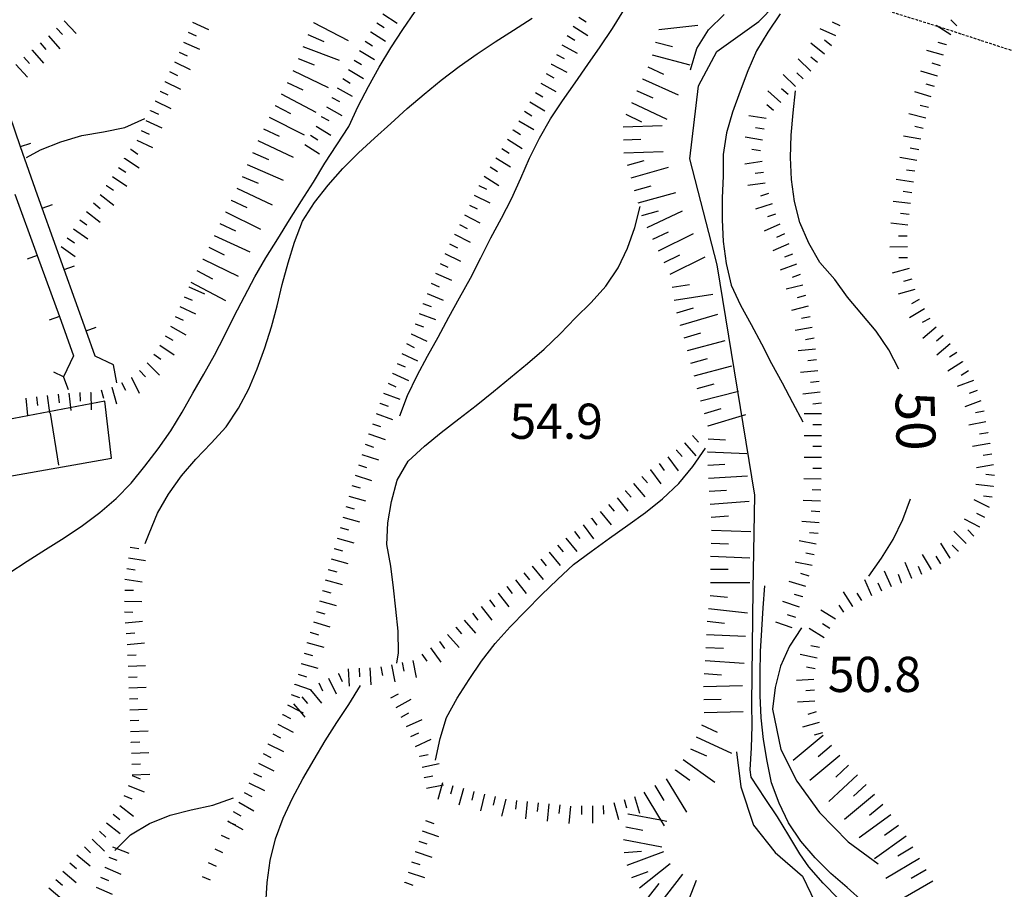
# Model space of a CAD drawing. Units: metres. Extents: x 482365 to 484350, y 4501550 to 4503098.
# Drawn here: x 482903 to 482994, y 4502728 to 4502808 of the extents above; entities that cross this region are included whole.
import ezdxf

# ---------------------------------------------------------------- set-up
doc = ezdxf.new("R2010")
doc.units = ezdxf.units.M
doc.header["$MEASUREMENT"] = 0
doc.linetypes.add('HIDDEN', pattern=[0.375, 0.25, -0.125])
for name, color, linetype in [('acqa corrente con letto non rappresentabile', 254, 'Continuous'), ('campestre', 254, 'Continuous'), ('curva direttrice a 10 mt', 254, 'Continuous'), ('curva intermedia a 2 mt', 254, 'Continuous'), ('muro divisorio', 254, 'Continuous'), ('muro divisorio v', 254, 'Continuous'), ('punto quotato a terra', 254, 'Continuous'), ('scarpata fino a 1 mt v', 254, 'Continuous'), ('scarpata fino a 2 mt', 254, 'Continuous'), ('scarpata fino a 2 mt v', 254, 'Continuous'), ('scarpata fino a 5 mt', 254, 'Continuous'), ('scarpata fino a 5 mt v', 254, 'Continuous'), ('TOPO02', 250, 'Continuous'), ('vasca - pozzo - serbatoio', 254, 'Continuous')]:
    doc.layers.add(name, color=color, linetype=linetype)
doc.styles.add('txt', font='txt')

msp = doc.modelspace()

# ---------------------------------------------------------------- linework, layer by layer
at = {"layer": 'acqa corrente con letto non rappresentabile', "linetype": 'Continuous', "flags": 128}
msp.add_lwpolyline([(482978.802, 4502727.242), (482977.388, 4502728.687), (482976.083, 4502730.203), (482975.247, 4502731.39), (482974.224, 4502733.094), (482973.2, 4502734.812), (482972.044, 4502736.476), (482970.771, 4502738.46), (482970.661, 4502739.132), (482970.794, 4502741.164), (482970.857, 4502743.194), (482970.833, 4502745.194), (482970.943, 4502755.749), (482971.106, 4502764.429), (482967.629, 4502785.639), (482965.129, 4502795.382), (482965.91, 4502802.108), (482967.598, 4502805.28), (482971.481, 4502808.03), (482974.371, 4502811.054)], dxfattribs=at)
at = {"layer": 'campestre', "linetype": 'HIDDEN', "flags": 128}
msp.add_lwpolyline([(482981.941, 4502809.466), (482988.611, 4502807.387), (483000.55, 4502803.473), (483013.192, 4502798.422), (483023.919, 4502793.647)], dxfattribs=at)
at = {"layer": 'curva direttrice a 10 mt', "color": 254, "linetype": 'Continuous'}
for points in [[(482914.982, 4502759.964), (482915.357, 4502760.878), (482916.13, 4502762.768), (482917.13, 4502764.518), (482918.318, 4502766.19), (482919.661, 4502767.729), (482921.068, 4502769.198), (482922.443, 4502770.715), (482923.568, 4502772.418), (482924.521, 4502774.207), (482925.302, 4502776.066), (482925.989, 4502777.988), (482926.629, 4502779.91), (482927.122, 4502781.847), (482927.606, 4502783.832), (482928.137, 4502785.801), (482928.738, 4502787.715), (482929.481, 4502789.636), (482930.559, 4502791.355), (482931.817, 4502792.965), (482933.192, 4502794.496), (482934.621, 4502795.941), (482936.098, 4502797.285), (482937.598, 4502798.636), (482939.09, 4502800.02), (482940.668, 4502801.356), (482942.246, 4502802.645), (482943.902, 4502803.887), (482945.535, 4502805.059), (482947.199, 4502806.177), (482948.902, 4502807.247), (482950.621, 4502808.333)], [(482984.348, 4502776.023), (482983.449, 4502777.812), (482982.262, 4502779.515), (482980.942, 4502781.094), (482979.621, 4502782.664), (482978.457, 4502784.289), (482977.098, 4502785.859), (482976.059, 4502787.632), (482975.246, 4502789.514), (482974.762, 4502791.452), (482974.488, 4502793.491), (482974.371, 4502795.499), (482974.449, 4502797.561), (482974.637, 4502799.632), (482974.84, 4502801.663)], [(482981.599, 4502756.969), (482982.762, 4502758.625), (482983.84, 4502760.336), (482984.738, 4502762.172), (482985.426, 4502764.086)]]:
    msp.add_lwpolyline(points, dxfattribs=at)
at = {"layer": 'curva intermedia a 2 mt', "color": 254, "linetype": 'Continuous'}
for points in [[(482938.419, 4502771.716), (482939.13, 4502773.606), (482940.028, 4502775.442), (482940.988, 4502777.216), (482941.949, 4502778.981), (482942.926, 4502780.809), (482943.918, 4502782.583), (482944.918, 4502784.395), (482945.879, 4502786.262), (482946.817, 4502788.106), (482947.777, 4502789.919), (482948.699, 4502791.716), (482949.559, 4502793.606), (482950.371, 4502795.442), (482951.277, 4502797.279), (482952.301, 4502799.06), (482953.41, 4502800.732), (482954.551, 4502802.388), (482955.731, 4502804.068), (482956.871, 4502805.717), (482957.988, 4502807.381), (482959.059, 4502809.092), (482960.106, 4502810.849)], [(482902.427, 4502757.228), (482904.114, 4502758.33), (482905.825, 4502759.416), (482907.536, 4502760.502), (482909.208, 4502761.62), (482910.81, 4502762.815), (482912.318, 4502764.104), (482913.7, 4502765.526), (482914.958, 4502767.089), (482916.193, 4502768.69), (482917.341, 4502770.331), (482918.38, 4502772.065), (482919.38, 4502773.807), (482920.38, 4502775.565), (482921.38, 4502777.307), (482922.278, 4502779.096), (482923.177, 4502780.893), (482924.129, 4502782.729), (482925.082, 4502784.527), (482926.106, 4502786.277), (482927.192, 4502788.027), (482928.285, 4502789.777), (482929.379, 4502791.511), (482930.473, 4502793.246), (482931.527, 4502794.98), (482932.629, 4502796.676), (482933.723, 4502798.379), (482934.598, 4502800.23), (482935.535, 4502802.051), (482936.527, 4502803.84), (482937.59, 4502805.605), (482938.699, 4502807.308), (482939.848, 4502808.95)], [(482965.168, 4502803.584), (482965.762, 4502805.537), (482966.832, 4502807.264), (482968.277, 4502808.671)], [(482973.448, 4502808.733), (482972.3, 4502807.054), (482971.262, 4502805.343), (482970.457, 4502803.483), (482969.746, 4502801.608), (482969.059, 4502799.694), (482968.496, 4502797.772), (482968.192, 4502795.788), (482968.176, 4502793.788), (482968.082, 4502791.788), (482968.082, 4502789.772), (482968.199, 4502787.772), (482968.473, 4502785.749), (482968.91, 4502783.772), (482969.77, 4502781.921), (482970.762, 4502780.147), (482971.731, 4502778.358), (482972.637, 4502776.554), (482973.606, 4502774.772), (482974.559, 4502772.96), (482975.527, 4502771.172)], [(482904.067, 4502795.509), (482905.356, 4502796.213), (482907.224, 4502796.955), (482909.152, 4502797.525), (482911.152, 4502797.869), (482913.106, 4502798.284), (482914.942, 4502799.096)], [(482938.161, 4502748.958), (482938.31, 4502749.895), (482938.263, 4502751.895), (482938.06, 4502753.911), (482937.833, 4502755.895), (482937.591, 4502757.887), (482937.239, 4502759.872), (482937.333, 4502761.872), (482937.669, 4502763.848), (482938.177, 4502765.809), (482939.2, 4502767.552), (482940.693, 4502768.919), (482942.239, 4502770.192), (482943.856, 4502771.442), (482945.457, 4502772.692), (482947.036, 4502773.958), (482948.599, 4502775.247), (482950.192, 4502776.553), (482951.707, 4502777.873), (482953.192, 4502779.279), (482954.598, 4502780.763), (482956.027, 4502782.162), (482957.379, 4502783.662), (482958.527, 4502785.342), (482959.379, 4502787.162), (482960.051, 4502789.053), (482960.535, 4502790.99)], [(482941.7, 4502740.02), (482942.153, 4502742.012), (482942.724, 4502743.95), (482943.708, 4502745.716), (482944.818, 4502747.442), (482945.958, 4502749.13), (482947.208, 4502750.771), (482948.583, 4502752.287), (482950.013, 4502753.763), (482951.458, 4502755.232), (482952.927, 4502756.67), (482954.419, 4502758.029), (482956.052, 4502759.248), (482957.724, 4502760.459), (482959.411, 4502761.646), (482961.036, 4502762.81), (482962.606, 4502764.069), (482964.098, 4502765.491), (482965.41, 4502767.061), (482966.559, 4502768.749)], [(482986.013, 4502720.665), (482985.232, 4502722.54), (482984.036, 4502724.165), (482982.607, 4502725.602), (482981.099, 4502726.945), (482979.607, 4502728.289), (482978.083, 4502729.586), (482976.661, 4502731.023), (482975.349, 4502732.562), (482974.208, 4502734.234), (482973.333, 4502736.055), (482972.638, 4502737.945), (482972.224, 4502739.921), (482971.911, 4502741.913), (482971.7, 4502743.93), (482971.607, 4502745.984), (482971.583, 4502747.999), (482971.638, 4502750.014), (482971.732, 4502752.022), (482971.857, 4502754.038), (482972.021, 4502756.085)], [(482975.403, 4502752.211), (482974.302, 4502750.523), (482973.474, 4502748.672), (482972.974, 4502746.703), (482972.732, 4502744.703), (482973.482, 4502741.008), (482974.974, 4502738.094), (482977.068, 4502735.187), (482979.685, 4502732.492), (482982.45, 4502730.476)], [(482925.084, 4502712.738), (482925.037, 4502714.73), (482924.85, 4502716.73), (482924.787, 4502718.73), (482924.889, 4502720.746), (482925.123, 4502722.785), (482925.592, 4502724.785), (482926.1, 4502726.761), (482926.225, 4502728.761), (482926.497, 4502730.777), (482926.982, 4502732.761), (482927.701, 4502734.676), (482928.537, 4502736.511), (482929.497, 4502738.308), (482930.528, 4502740.066), (482931.56, 4502741.785), (482932.63, 4502743.48), (482933.747, 4502745.145), (482934.818, 4502746.88)], [(482969.411, 4502740.796), (482969.802, 4502737.554), (482970.982, 4502734.031), (482972.989, 4502731.515), (482975.505, 4502729.336), (482977.013, 4502726.156), (482978.021, 4502721.461), (482977.513, 4502718.109), (482976.677, 4502715.125), (482975.318, 4502713.633), (482974.443, 4502712.742)], [(482912.201, 4502731.69), (482912.391, 4502731.881), (482913.639, 4502733.135), (482915.381, 4502734.175), (482917.279, 4502734.94), (482919.233, 4502735.448), (482921.201, 4502735.886), (482923.107, 4502736.551)]]:
    msp.add_lwpolyline(points, dxfattribs=at)
at = {"layer": 'muro divisorio'}
for p, q in [((482903.52, 4502796.509), (482901.535, 4502802.174)), ((482905.09, 4502792.033), (482903.52, 4502796.509)), ((482902.997, 4502792.142), (482905.044, 4502786.502)), ((482905.513, 4502790.845), (482905.09, 4502792.033)), ((482907.536, 4502785.197), (482905.513, 4502790.845)), ((482905.044, 4502786.502), (482907.091, 4502780.861)), ((482909.552, 4502779.549), (482907.536, 4502785.197)), ((482907.091, 4502780.861), (482908.403, 4502777.259)), ((482910.38, 4502777.228), (482909.552, 4502779.549)), ((482908.403, 4502777.259), (482907.474, 4502775.306)), ((482912.06, 4502776.417), (482910.38, 4502777.228)), ((482912.372, 4502774.776), (482912.06, 4502776.417)), ((482907.474, 4502775.306), (482907.458, 4502775.275)), ((482907.458, 4502775.275), (482907.888, 4502774.158))]:
    msp.add_line(p, q, dxfattribs=at)
at = {"layer": 'muro divisorio v'}
for p, q in [((482903.52, 4502796.517), (482904.457, 4502796.845)), ((482905.513, 4502790.845), (482906.45, 4502791.181)), ((482905.044, 4502786.502), (482904.114, 4502786.166)), ((482907.536, 4502785.197), (482908.474, 4502785.533)), ((482907.091, 4502780.861), (482906.161, 4502780.525)), ((482909.552, 4502779.549), (482910.489, 4502779.885)), ((482907.474, 4502775.306), (482906.575, 4502775.736))]:
    msp.add_line(p, q, dxfattribs=at)
at = {"layer": 'scarpata fino a 1 mt v', "color": 254, "linetype": 'Continuous'}
for p, q in [((482922.569, 4502734.394), (482922.881, 4502734.252)), ((482922.881, 4502734.252), (482923.294, 4502734.066)), ((482921.99, 4502733.121), (482922.708, 4502732.777)), ((482921.389, 4502731.855), (482922.108, 4502731.511)), ((482920.787, 4502730.59), (482921.506, 4502730.246)), ((482920.225, 4502729.301), (482920.959, 4502728.988))]:
    msp.add_line(p, q, dxfattribs=at)
at = {"layer": 'scarpata fino a 2 mt', "color": 254, "linetype": 'Continuous'}
for p, q in [((482906.09, 4502806.713), (482906.09, 4502806.72)), ((482935.754, 4502807.066), (482935.754, 4502807.074)), ((482953.84, 4502806.74), (482953.84, 4502806.748)), ((482989.144, 4502806.805), (482989.144, 4502806.797)), ((482988.745, 4502805.898), (482988.737, 4502805.898)), ((482904.567, 4502805.408), (482904.574, 4502805.408)), ((482952.371, 4502804.114), (482952.379, 4502804.123)), ((482976.879, 4502804.257), (482976.879, 4502804.249)), ((482987.918, 4502803.008), (482987.918, 4502803)), ((482916.801, 4502802.518), (482916.801, 4502802.526)), ((482916.356, 4502801.62), (482916.356, 4502801.628)), ((482974.16, 4502801.319), (482974.16, 4502801.311)), ((482915.91, 4502800.721), (482915.91, 4502800.729)), ((482932.168, 4502801.043), (482932.168, 4502801.051)), ((482915.473, 4502799.823), (482915.473, 4502799.831)), ((482931.199, 4502799.285), (482931.199, 4502799.293)), ((482930.715, 4502798.41), (482930.723, 4502798.41)), ((482948.863, 4502798.044), (482948.863, 4502798.052)), ((482986.589, 4502798.18), (482986.589, 4502798.172)), ((482986.371, 4502797.203), (482986.371, 4502797.195)), ((482913.645, 4502796.268), (482913.652, 4502796.268)), ((482913.09, 4502795.432), (482913.09, 4502795.44)), ((482946.731, 4502794.653), (482946.738, 4502794.653)), ((482910.849, 4502792.111), (482910.849, 4502792.119)), ((482911.402, 4502792.947), (482911.411, 4502792.947)), ((482945.699, 4502792.934), (482945.699, 4502792.942)), ((482943.465, 4502788.45), (482943.465, 4502788.458)), ((482974.231, 4502787.561), (482974.231, 4502787.554)), ((482974.582, 4502786.624), (482974.582, 4502786.616)), ((482919.005, 4502783.604), (482919.005, 4502783.612)), ((482986.207, 4502782.437), (482986.215, 4502782.437)), ((482940.551, 4502782.075), (482940.551, 4502782.083)), ((482976.012, 4502781.828), (482976.02, 4502781.828)), ((482940.199, 4502781.137), (482940.199, 4502781.145)), ((482939.84, 4502780.2), (482939.84, 4502780.208)), ((482939.474, 4502779.27), (482939.474, 4502779.278)), ((482988.434, 4502779.125), (482988.434, 4502779.117)), ((482989.684, 4502777.563), (482989.692, 4502777.563)), ((482990.223, 4502776.72), (482990.223, 4502776.712)), ((482990.762, 4502775.876), (482990.762, 4502775.868)), ((482913.708, 4502775.245), (482913.716, 4502775.245)), ((482937.763, 4502775.645), (482937.763, 4502775.653)), ((482991.223, 4502774.993), (482991.231, 4502774.985)), ((482911.911, 4502774.37), (482911.911, 4502774.378)), ((482908.966, 4502773.861), (482908.974, 4502773.861)), ((482909.966, 4502773.885), (482909.974, 4502773.885)), ((482977.121, 4502773.898), (482977.121, 4502773.89)), ((482936.591, 4502772.88), (482936.591, 4502772.887)), ((482977.246, 4502770.898), (482977.246, 4502770.89)), ((482935.568, 4502770.052), (482935.568, 4502770.058)), ((482992.559, 4502770.181), (482992.559, 4502770.173)), ((482963.871, 4502768.577), (482963.879, 4502768.577)), ((482964.621, 4502769.241), (482964.621, 4502769.249)), ((482992.731, 4502769.196), (482992.731, 4502769.188)), ((482961.481, 4502766.757), (482961.488, 4502766.763)), ((482977.231, 4502766.89), (482977.231, 4502766.883)), ((482960.692, 4502766.138), (482960.7, 4502766.146)), ((482959.935, 4502765.49), (482959.942, 4502765.49)), ((482993.051, 4502765.235), (482993.051, 4502765.227)), ((482959.177, 4502764.834), (482959.185, 4502764.834)), ((482956.083, 4502762.287), (482956.083, 4502762.295)), ((482991.817, 4502761.485), (482991.817, 4502761.477)), ((482953.7, 4502760.451), (482953.708, 4502760.451)), ((482954.489, 4502761.068), (482954.497, 4502761.068)), ((482932.38, 4502759.504), (482932.38, 4502759.511)), ((482990.559, 4502759.962), (482990.551, 4502759.962)), ((482952.169, 4502759.162), (482952.169, 4502759.17)), ((482989.074, 4502758.626), (482989.067, 4502758.626)), ((482989.84, 4502759.259), (482989.832, 4502759.259)), ((482950.622, 4502757.888), (482950.622, 4502757.896)), ((482951.396, 4502758.521), (482951.396, 4502758.529)), ((482913.286, 4502757.659), (482913.286, 4502757.667)), ((482931.841, 4502757.574), (482931.841, 4502757.582)), ((482948.271, 4502756.013), (482948.278, 4502756.013)), ((482984.621, 4502756.359), (482984.613, 4502756.359)), ((482985.551, 4502756.735), (482985.543, 4502756.735)), ((482931.302, 4502755.644), (482931.302, 4502755.652)), ((482947.482, 4502755.396), (482947.489, 4502755.396)), ((482975.521, 4502755.055), (482975.513, 4502755.055)), ((482913.083, 4502754.667), (482913.083, 4502754.675)), ((482980.129, 4502754.172), (482980.122, 4502754.172)), ((482930.755, 4502753.715), (482930.755, 4502753.722)), ((482913.153, 4502752.667), (482913.153, 4502752.675)), ((482943.575, 4502752.255), (482943.583, 4502752.255)), ((482978.536, 4502753), (482978.536, 4502752.992)), ((482930.169, 4502751.801), (482930.177, 4502751.801)), ((482929.88, 4502750.84), (482929.88, 4502750.847)), ((482942.068, 4502750.942), (482942.075, 4502750.942)), ((482929.341, 4502748.91), (482929.341, 4502748.918)), ((482939.614, 4502749.208), (482939.622, 4502749.208)), ((482932.763, 4502747.988), (482932.771, 4502747.988)), ((482933.669, 4502748.419), (482933.677, 4502748.419)), ((482934.669, 4502748.481), (482934.677, 4502748.481)), ((482935.669, 4502748.536), (482935.677, 4502748.536)), ((482936.669, 4502748.598), (482936.677, 4502748.598)), ((482913.45, 4502747.667), (482913.45, 4502747.675)), ((482928.747, 4502746.996), (482928.747, 4502747.004)), ((482913.489, 4502746.667), (482913.489, 4502746.675)), ((482930.185, 4502746.488), (482930.193, 4502746.488)), ((482927.638, 4502744.215), (482927.646, 4502744.215)), ((482913.685, 4502741.659), (482913.685, 4502741.667)), ((482926.286, 4502741.527), (482926.286, 4502741.535)), ((482939.443, 4502742.192), (482939.443, 4502742.2)), ((482913.724, 4502740.659), (482913.724, 4502740.667)), ((482939.857, 4502741.278), (482939.857, 4502741.286)), ((482940.271, 4502740.364), (482940.263, 4502740.372)), ((482940.685, 4502738.403), (482940.677, 4502738.411)), ((482943.31, 4502737.669), (482943.318, 4502737.669)), ((482945.239, 4502737.13), (482945.247, 4502737.13)), ((482957.146, 4502735.834), (482957.153, 4502735.834)), ((482939.833, 4502731.614), (482939.841, 4502731.614)), ((482907.404, 4502729.784), (482907.404, 4502729.792)), ((482911.272, 4502730.159), (482911.272, 4502730.167)), ((482938.872, 4502728.762), (482938.872, 4502728.77)), ((482906.108, 4502728.252), (482906.115, 4502728.252))]:
    msp.add_line(p, q, dxfattribs=at)
at = {"layer": 'scarpata fino a 2 mt v', "color": 254, "linetype": 'Continuous'}
for p, q in [((482936.848, 4502808.754), (482938.184, 4502807.879)), ((482954.91, 4502808.443), (482955.59, 4502808.013)), ((482907.543, 4502808.095), (482908.645, 4502806.939)), ((482919.348, 4502807.964), (482920.809, 4502807.307)), ((482936.301, 4502807.91), (482936.973, 4502807.472)), ((482954.371, 4502807.592), (482955.723, 4502806.74)), ((482978.972, 4502807.633), (482978.245, 4502807.961)), ((482989.144, 4502806.797), (482987.8, 4502807.664)), ((482989.706, 4502807.633), (482989.136, 4502808.195)), ((482906.09, 4502806.72), (482907.137, 4502805.509)), ((482906.817, 4502807.408), (482907.371, 4502806.83)), ((482918.942, 4502807.05), (482919.668, 4502806.721)), ((482935.754, 4502807.074), (482937.121, 4502806.238)), ((482953.84, 4502806.748), (482954.52, 4502806.318)), ((482978.566, 4502806.719), (482977.105, 4502807.374)), ((482905.332, 4502806.064), (482905.856, 4502805.455)), ((482918.527, 4502806.135), (482919.988, 4502805.479)), ((482935.238, 4502806.215), (482935.918, 4502805.801)), ((482953.332, 4502805.881), (482954.738, 4502805.123)), ((482977.512, 4502805.03), (482976.27, 4502806.038)), ((482978.145, 4502805.811), (482977.52, 4502806.311)), ((482988.737, 4502805.898), (482987.964, 4502806.117)), ((482904.574, 4502805.408), (482905.621, 4502804.197)), ((482918.121, 4502805.221), (482918.84, 4502804.87)), ((482934.715, 4502805.355), (482936.098, 4502804.551)), ((482952.856, 4502804.998), (482953.559, 4502804.615)), ((482988.472, 4502804.93), (482986.933, 4502805.359)), ((482903.074, 4502804.08), (482904.152, 4502802.9)), ((482903.809, 4502804.752), (482904.348, 4502804.158)), ((482917.676, 4502804.323), (482919.113, 4502803.62)), ((482934.215, 4502804.488), (482934.902, 4502804.082)), ((482952.379, 4502804.123), (482953.785, 4502803.365)), ((482976.246, 4502803.475), (482975.098, 4502804.585)), ((482976.879, 4502804.249), (482976.253, 4502804.749)), ((482988.198, 4502803.969), (482987.425, 4502804.187)), ((482917.238, 4502803.425), (482917.957, 4502803.073)), ((482933.707, 4502803.629), (482935.067, 4502802.777)), ((482951.895, 4502803.239), (482952.59, 4502802.842)), ((482974.856, 4502802.038), (482973.707, 4502803.147)), ((482975.551, 4502802.757), (482974.973, 4502803.311)), ((482987.918, 4502803), (482986.386, 4502803.461)), ((482916.801, 4502802.526), (482918.238, 4502801.815)), ((482933.176, 4502802.777), (482933.856, 4502802.355)), ((482951.395, 4502802.373), (482952.785, 4502801.584)), ((482987.637, 4502802.047), (482986.871, 4502802.273)), ((482916.356, 4502801.628), (482917.074, 4502801.276)), ((482932.645, 4502801.926), (482934.051, 4502801.16)), ((482950.902, 4502801.497), (482951.598, 4502801.099)), ((482973.481, 4502800.577), (482972.301, 4502801.655)), ((482974.16, 4502801.311), (482973.567, 4502801.85)), ((482987.348, 4502801.086), (482985.816, 4502801.547)), ((482915.91, 4502800.729), (482917.348, 4502800.018)), ((482932.168, 4502801.051), (482932.871, 4502800.668)), ((482950.402, 4502800.63), (482951.777, 4502799.818)), ((482972.809, 4502799.835), (482972.215, 4502800.374)), ((482987.082, 4502800.117), (482986.309, 4502800.312)), ((482915.473, 4502799.831), (482916.199, 4502799.495)), ((482931.684, 4502800.168), (482933.082, 4502799.394)), ((482949.895, 4502799.77), (482950.582, 4502799.364)), ((482972.137, 4502799.093), (482970.559, 4502799.358)), ((482986.832, 4502799.148), (482985.285, 4502799.539)), ((482915.051, 4502798.917), (482916.504, 4502798.245)), ((482931.199, 4502799.293), (482931.902, 4502798.91)), ((482949.379, 4502798.903), (482950.754, 4502798.091)), ((482914.629, 4502798.01), (482915.356, 4502797.675)), ((482930.199, 4502797.558), (482930.879, 4502797.144)), ((482930.723, 4502798.41), (482932.09, 4502797.574)), ((482948.863, 4502798.052), (482949.543, 4502797.63)), ((482971.965, 4502798.108), (482971.176, 4502798.241)), ((482986.589, 4502798.172), (482985.816, 4502798.367)), ((482914.207, 4502797.096), (482915.66, 4502796.425)), ((482929.676, 4502796.699), (482931.043, 4502795.863)), ((482948.332, 4502797.2), (482949.692, 4502796.348)), ((482971.801, 4502797.116), (482970.223, 4502797.382)), ((482986.371, 4502797.195), (482984.801, 4502797.484)), ((482913.652, 4502796.268), (482914.317, 4502795.823)), ((482947.801, 4502796.348), (482948.481, 4502795.927)), ((482971.629, 4502796.132), (482970.84, 4502796.264)), ((482986.192, 4502796.211), (482985.402, 4502796.359)), ((482913.09, 4502795.44), (482914.418, 4502794.55)), ((482947.27, 4502795.497), (482948.621, 4502794.645)), ((482971.77, 4502795.139), (482970.184, 4502794.913)), ((482986.004, 4502795.226), (482984.434, 4502795.515)), ((482912.527, 4502794.603), (482913.192, 4502794.159)), ((482946.738, 4502794.653), (482947.418, 4502794.223)), ((482971.91, 4502794.147), (482971.121, 4502794.03)), ((482985.84, 4502794.242), (482985.051, 4502794.359)), ((482911.965, 4502793.776), (482913.293, 4502792.878)), ((482946.199, 4502793.802), (482947.551, 4502792.95)), ((482972.059, 4502793.155), (482970.473, 4502792.929)), ((482985.699, 4502793.25), (482984.113, 4502793.476)), ((482910.849, 4502792.119), (482912.099, 4502791.12)), ((482911.411, 4502792.947), (482912.075, 4502792.502)), ((482945.699, 4502792.942), (482946.418, 4502792.591)), ((482972.371, 4502792.202), (482971.613, 4502791.944)), ((482985.559, 4502792.258), (482984.77, 4502792.375)), ((482910.224, 4502791.33), (482910.849, 4502790.83)), ((482945.262, 4502792.036), (482946.699, 4502791.341)), ((482972.692, 4502791.257), (482971.176, 4502790.741)), ((482985.426, 4502791.265), (482983.84, 4502791.453)), ((482909.599, 4502790.549), (482910.849, 4502789.549)), ((482944.824, 4502791.137), (482945.543, 4502790.786)), ((482973.012, 4502790.304), (482972.254, 4502790.046)), ((482985.309, 4502790.265), (482984.512, 4502790.359)), ((482908.974, 4502789.767), (482909.63, 4502789.306)), ((482944.379, 4502790.239), (482945.801, 4502789.512)), ((482973.418, 4502789.389), (482971.957, 4502788.741)), ((482985.192, 4502789.273), (482983.606, 4502789.461)), ((482908.396, 4502788.947), (482909.7, 4502788.025)), ((482943.926, 4502789.348), (482944.637, 4502788.981)), ((482907.818, 4502788.127), (482908.474, 4502787.666)), ((482943.465, 4502788.458), (482944.887, 4502787.731)), ((482973.824, 4502788.475), (482973.09, 4502788.147)), ((482985.137, 4502788.273), (482984.34, 4502788.265)), ((482907.239, 4502787.306), (482908.544, 4502786.384)), ((482943.012, 4502787.559), (482943.731, 4502787.208)), ((482974.231, 4502787.554), (482972.77, 4502786.905)), ((482985.145, 4502787.273), (482983.543, 4502787.258)), ((482942.574, 4502786.661), (482944.012, 4502785.958)), ((482974.582, 4502786.616), (482973.832, 4502786.343)), ((482985.152, 4502786.273), (482984.356, 4502786.265)), ((482942.137, 4502785.755), (482942.856, 4502785.403)), ((482974.926, 4502785.679), (482973.426, 4502785.124)), ((482985.293, 4502785.289), (482983.754, 4502784.859)), ((482941.715, 4502784.848), (482943.192, 4502784.223)), ((482975.277, 4502784.741), (482974.527, 4502784.468)), ((482985.567, 4502784.32), (482984.793, 4502784.101)), ((482919.005, 4502783.612), (482920.458, 4502782.948)), ((482941.324, 4502783.927), (482942.059, 4502783.614)), ((482975.527, 4502783.773), (482973.973, 4502783.382)), ((482985.832, 4502783.359), (482984.293, 4502782.93)), ((482918.583, 4502782.698), (482919.31, 4502782.362)), ((482940.934, 4502783.005), (482942.41, 4502782.38)), ((482975.77, 4502782.796), (482974.996, 4502782.6)), ((482986.215, 4502782.437), (482985.52, 4502782.039)), ((482918.169, 4502781.784), (482919.63, 4502781.128)), ((482940.551, 4502782.083), (482941.301, 4502781.802)), ((482976.02, 4502781.828), (482974.465, 4502781.436)), ((482986.715, 4502781.57), (482985.332, 4502780.765)), ((482917.755, 4502780.87), (482918.482, 4502780.542)), ((482940.199, 4502781.145), (482941.699, 4502780.583)), ((482976.199, 4502780.844), (482975.41, 4502780.694)), ((482987.215, 4502780.703), (482986.52, 4502780.305)), ((482917.325, 4502779.971), (482918.724, 4502779.19)), ((482939.84, 4502780.208), (482940.59, 4502779.927)), ((482976.387, 4502779.859), (482974.817, 4502779.569)), ((482987.785, 4502779.884), (482986.567, 4502778.844)), ((482916.841, 4502779.096), (482917.536, 4502778.706)), ((482939.474, 4502779.278), (482940.918, 4502778.591)), ((482976.567, 4502778.875), (482975.777, 4502778.726)), ((482988.434, 4502779.117), (482987.824, 4502778.601)), ((482916.333, 4502778.229), (482917.661, 4502777.339)), ((482939.036, 4502778.372), (482939.754, 4502778.028)), ((482976.684, 4502777.875), (482975.09, 4502777.703)), ((482989.082, 4502778.36), (482987.863, 4502777.32)), ((482915.771, 4502777.401), (482916.435, 4502776.956)), ((482938.606, 4502777.466), (482940.052, 4502776.778)), ((482976.793, 4502776.883), (482975.996, 4502776.796)), ((482990.223, 4502776.712), (482988.871, 4502775.852)), ((482989.692, 4502777.563), (482989.02, 4502777.134)), ((482914.466, 4502775.893), (482915.028, 4502775.323)), ((482915.177, 4502776.596), (482916.302, 4502775.456)), ((482938.177, 4502776.559), (482938.902, 4502776.223)), ((482976.902, 4502775.883), (482975.309, 4502775.711)), ((482990.762, 4502775.868), (482990.09, 4502775.438)), ((482913.716, 4502775.245), (482914.443, 4502773.815)), ((482937.763, 4502775.653), (482939.215, 4502774.989)), ((482977.012, 4502774.89), (482976.215, 4502774.805)), ((482991.231, 4502774.985), (482989.731, 4502774.431)), ((482910.943, 4502774.112), (482911.153, 4502773.339)), ((482911.911, 4502774.378), (482912.333, 4502772.831)), ((482912.818, 4502774.792), (482913.177, 4502774.081)), ((482937.341, 4502774.739), (482938.067, 4502774.403)), ((482991.574, 4502774.048), (482990.824, 4502773.774)), ((482903.989, 4502773.353), (482904.146, 4502771.759)), ((482904.982, 4502773.478), (482905.083, 4502772.681)), ((482905.974, 4502773.603), (482906.169, 4502772.017)), ((482906.974, 4502773.713), (482907.06, 4502772.916)), ((482907.966, 4502773.822), (482908.138, 4502772.228)), ((482908.974, 4502773.861), (482908.997, 4502773.064)), ((482909.974, 4502773.885), (482910.021, 4502772.284)), ((482936.935, 4502773.825), (482938.435, 4502773.27)), ((482977.121, 4502773.89), (482975.527, 4502773.711)), ((482991.918, 4502773.11), (482990.418, 4502772.556)), ((482936.591, 4502772.887), (482937.341, 4502772.606)), ((482977.238, 4502772.898), (482976.442, 4502772.812)), ((482936.239, 4502771.942), (482937.739, 4502771.387)), ((482977.246, 4502771.898), (482975.645, 4502771.898)), ((482992.199, 4502772.149), (482991.41, 4502772.009)), ((482935.896, 4502771.004), (482936.653, 4502770.747)), ((482977.246, 4502770.89), (482976.449, 4502770.89)), ((482992.379, 4502771.165), (482990.801, 4502770.876)), ((482935.568, 4502770.058), (482937.083, 4502769.544)), ((482965.371, 4502769.913), (482965.902, 4502769.311)), ((482977.246, 4502769.89), (482975.645, 4502769.889)), ((482992.559, 4502770.173), (482991.77, 4502770.032)), ((482935.247, 4502769.105), (482936.005, 4502768.848)), ((482963.879, 4502768.577), (482964.41, 4502767.975)), ((482964.621, 4502769.249), (482965.684, 4502768.054)), ((482977.238, 4502768.89), (482976.442, 4502768.898)), ((482992.731, 4502769.188), (482991.152, 4502768.907)), ((482934.927, 4502768.16), (482936.45, 4502767.669)), ((482963.098, 4502767.944), (482964.043, 4502766.655)), ((482977.238, 4502767.89), (482975.637, 4502767.898)), ((482992.91, 4502768.204), (482992.121, 4502768.063)), ((482934.614, 4502767.207), (482935.372, 4502766.957)), ((482961.488, 4502766.763), (482962.435, 4502765.475)), ((482962.293, 4502767.35), (482962.77, 4502766.702)), ((482977.231, 4502766.883), (482976.434, 4502766.89)), ((482993.082, 4502767.22), (482991.504, 4502766.938)), ((482934.302, 4502766.254), (482935.825, 4502765.761)), ((482960.7, 4502766.146), (482961.224, 4502765.545)), ((482977.207, 4502765.883), (482975.606, 4502765.922)), ((482993.152, 4502766.227), (482992.356, 4502766.313)), ((482933.997, 4502765.301), (482934.771, 4502765.082)), ((482959.942, 4502765.49), (482960.988, 4502764.28)), ((482993.051, 4502765.227), (482991.457, 4502765.391)), ((482933.724, 4502764.332), (482935.263, 4502763.902)), ((482958.418, 4502764.185), (482959.427, 4502762.943)), ((482959.185, 4502764.834), (482959.708, 4502764.232)), ((482977.184, 4502764.883), (482976.387, 4502764.906)), ((482992.942, 4502764.235), (482992.145, 4502764.321)), ((482933.458, 4502763.371), (482934.232, 4502763.152)), ((482957.638, 4502763.553), (482958.146, 4502762.935)), ((482977.152, 4502763.883), (482975.551, 4502763.922)), ((482992.715, 4502763.274), (482991.285, 4502763.993)), ((482933.185, 4502762.402), (482934.724, 4502761.972)), ((482956.083, 4502762.295), (482956.568, 4502761.662)), ((482956.863, 4502762.92), (482957.872, 4502761.678)), ((482977.09, 4502762.883), (482976.293, 4502762.945)), ((482992.27, 4502762.376), (482991.551, 4502762.735)), ((482932.919, 4502761.441), (482933.693, 4502761.222)), ((482955.286, 4502761.678), (482956.263, 4502760.412)), ((482977.012, 4502761.883), (482975.418, 4502762)), ((482991.817, 4502761.477), (482990.387, 4502762.196)), ((482932.646, 4502760.472), (482934.185, 4502760.043)), ((482953.708, 4502760.451), (482954.732, 4502759.224)), ((482954.497, 4502761.068), (482954.982, 4502760.435)), ((482976.942, 4502760.883), (482976.145, 4502760.945)), ((482990.551, 4502759.962), (482989.434, 4502761.11)), ((482991.27, 4502760.657), (482990.715, 4502761.227)), ((482913.599, 4502759.643), (482914.388, 4502759.503)), ((482932.38, 4502759.511), (482933.153, 4502759.293)), ((482952.935, 4502759.81), (482953.45, 4502759.193)), ((482976.762, 4502759.898), (482975.192, 4502760.211)), ((482989.067, 4502758.626), (482988.238, 4502759.993)), ((482989.832, 4502759.259), (482989.277, 4502759.829)), ((482913.443, 4502758.651), (482915.021, 4502758.401)), ((482952.169, 4502759.17), (482953.193, 4502757.943)), ((482976.575, 4502758.914), (482975.793, 4502759.07)), ((482987.356, 4502757.587), (482986.527, 4502758.954)), ((482988.215, 4502758.102), (482987.801, 4502758.79)), ((482932.107, 4502758.543), (482933.646, 4502758.113)), ((482950.622, 4502757.896), (482951.63, 4502756.654)), ((482951.396, 4502758.529), (482951.903, 4502757.912)), ((482976.379, 4502757.93), (482974.81, 4502758.242)), ((482985.543, 4502756.735), (482984.942, 4502758.219)), ((482986.473, 4502757.11), (482986.176, 4502757.852)), ((482913.286, 4502757.667), (482914.075, 4502757.542)), ((482931.841, 4502757.582), (482932.614, 4502757.363)), ((482949.841, 4502757.256), (482950.349, 4502756.638)), ((482976.106, 4502756.969), (482975.34, 4502757.203)), ((482983.692, 4502755.976), (482983.043, 4502757.437)), ((482984.613, 4502756.359), (482984.317, 4502757.101)), ((482913.122, 4502756.675), (482914.7, 4502756.425)), ((482931.568, 4502756.613), (482933.107, 4502756.183)), ((482948.278, 4502756.013), (482948.771, 4502755.381)), ((482949.068, 4502756.631), (482950.052, 4502755.373)), ((482975.81, 4502756.008), (482974.277, 4502756.476)), ((482981.863, 4502755.164), (482981.215, 4502756.625)), ((482982.777, 4502755.57), (482982.457, 4502756.305)), ((482913.107, 4502755.675), (482913.903, 4502755.659)), ((482931.302, 4502755.652), (482932.075, 4502755.433)), ((482947.489, 4502755.396), (482948.474, 4502754.138)), ((482975.513, 4502755.055), (482974.747, 4502755.289)), ((482980.122, 4502754.172), (482979.254, 4502755.515)), ((482980.965, 4502754.711), (482980.536, 4502755.383)), ((482913.083, 4502754.675), (482914.685, 4502754.643)), ((482931.028, 4502754.683), (482932.568, 4502754.254)), ((482945.903, 4502754.161), (482946.888, 4502752.904)), ((482946.693, 4502754.779), (482947.185, 4502754.146)), ((482975.2, 4502754.101), (482973.685, 4502754.625)), ((482979.286, 4502753.633), (482978.857, 4502754.305)), ((482913.068, 4502753.667), (482913.864, 4502753.651)), ((482930.755, 4502753.722), (482931.521, 4502753.488)), ((482945.114, 4502753.544), (482945.607, 4502752.911)), ((482974.872, 4502753.156), (482974.114, 4502753.414)), ((482978.536, 4502752.992), (482977.177, 4502753.836)), ((482913.153, 4502752.675), (482914.747, 4502752.815)), ((482930.466, 4502752.761), (482931.997, 4502752.293)), ((482943.583, 4502752.255), (482944.114, 4502751.653)), ((482944.333, 4502752.919), (482945.388, 4502751.716)), ((482974.544, 4502752.211), (482973.028, 4502752.734)), ((482978.005, 4502752.148), (482977.325, 4502752.57)), ((482913.239, 4502751.675), (482914.036, 4502751.745)), ((482930.177, 4502751.801), (482930.943, 4502751.566)), ((482942.825, 4502751.598), (482943.88, 4502750.395)), ((482977.474, 4502751.297), (482976.113, 4502752.14)), ((482913.333, 4502750.675), (482914.927, 4502750.815)), ((482929.88, 4502750.847), (482931.419, 4502750.418)), ((482942.075, 4502750.942), (482942.536, 4502750.294)), ((482977.044, 4502750.406), (482976.263, 4502750.562)), ((482913.372, 4502749.675), (482914.169, 4502749.706)), ((482929.614, 4502749.879), (482930.388, 4502749.66)), ((482940.443, 4502749.778), (482940.903, 4502749.13)), ((482941.255, 4502750.356), (482942.185, 4502749.052)), ((482976.849, 4502749.422), (482975.278, 4502749.734)), ((482913.411, 4502748.675), (482915.013, 4502748.737)), ((482929.341, 4502748.918), (482930.88, 4502748.488)), ((482937.653, 4502748.802), (482937.974, 4502747.231)), ((482938.638, 4502749.005), (482938.802, 4502748.223)), ((482939.622, 4502749.208), (482939.943, 4502747.637)), ((482913.45, 4502747.675), (482914.247, 4502747.706)), ((482929.068, 4502747.949), (482929.825, 4502747.691)), ((482932.771, 4502747.988), (482933.114, 4502747.261)), ((482933.677, 4502748.419), (482933.771, 4502746.825)), ((482934.677, 4502748.481), (482934.724, 4502747.683)), ((482935.677, 4502748.536), (482935.771, 4502746.942)), ((482936.677, 4502748.598), (482936.841, 4502747.817)), ((482976.653, 4502748.437), (482975.872, 4502748.594)), ((482928.747, 4502747.004), (482930.263, 4502746.488)), ((482930.958, 4502747.129), (482931.302, 4502746.402)), ((482931.864, 4502747.558), (482932.552, 4502746.113)), ((482976.528, 4502747.453), (482974.935, 4502747.367)), ((482913.489, 4502746.675), (482915.091, 4502746.737)), ((482928.427, 4502746.051), (482929.185, 4502745.793)), ((482930.193, 4502746.488), (482931.224, 4502745.261)), ((482937.599, 4502745.755), (482938.302, 4502746.137)), ((482976.583, 4502746.453), (482975.786, 4502746.406)), ((482913.528, 4502745.667), (482914.325, 4502745.698)), ((482928.099, 4502745.105), (482929.218, 4502744.528)), ((482928.653, 4502745.199), (482929.218, 4502744.528)), ((482929.419, 4502745.847), (482929.935, 4502745.238)), ((482938.075, 4502744.872), (482939.482, 4502745.637)), ((482976.638, 4502745.453), (482975.044, 4502745.367)), ((482913.568, 4502744.667), (482915.169, 4502744.729)), ((482927.646, 4502744.215), (482928.357, 4502743.847)), ((482929.218, 4502744.528), (482929.685, 4502743.972)), ((482929.218, 4502744.528), (482929.521, 4502744.371)), ((482938.552, 4502743.989), (482939.255, 4502744.372)), ((482976.755, 4502744.461), (482975.989, 4502744.234)), ((482913.607, 4502743.667), (482914.404, 4502743.698)), ((482927.185, 4502743.324), (482928.607, 4502742.59)), ((482939.028, 4502743.106), (482940.489, 4502743.77)), ((482977.036, 4502743.5), (482975.497, 4502743.047)), ((482913.646, 4502742.667), (482915.247, 4502742.729)), ((482926.724, 4502742.433), (482927.443, 4502742.082)), ((482939.443, 4502742.2), (482940.169, 4502742.528)), ((482977.318, 4502742.539), (482976.552, 4502742.312)), ((482913.685, 4502741.667), (482914.482, 4502741.698)), ((482926.286, 4502741.535), (482927.724, 4502740.832)), ((482939.857, 4502741.286), (482941.318, 4502741.95)), ((482913.724, 4502740.667), (482915.326, 4502740.729)), ((482925.841, 4502740.629), (482926.56, 4502740.277)), ((482940.263, 4502740.372), (482941.044, 4502740.536)), ((482913.764, 4502739.659), (482914.56, 4502739.69)), ((482925.403, 4502739.73), (482926.841, 4502739.035)), ((482940.474, 4502739.387), (482942.036, 4502739.716)), ((482913.803, 4502738.659), (482915.404, 4502738.721)), ((482924.966, 4502738.832), (482925.685, 4502738.48)), ((482913.787, 4502738.62), (482914.529, 4502738.315)), ((482924.528, 4502737.926), (482925.966, 4502737.23)), ((482940.677, 4502738.411), (482941.458, 4502738.575)), ((482942.349, 4502737.942), (482942.287, 4502737.721)), ((482942.287, 4502737.721), (482942.45, 4502737.755)), ((482913.412, 4502737.69), (482914.896, 4502737.089)), ((482924.091, 4502737.027), (482924.81, 4502736.676)), ((482940.888, 4502737.427), (482942.287, 4502737.721)), ((482942.287, 4502737.721), (482941.919, 4502736.403)), ((482943.318, 4502737.669), (482943.099, 4502736.895)), ((482944.278, 4502737.403), (482943.849, 4502735.864)), ((482945.247, 4502737.13), (482945.06, 4502736.349)), ((482946.216, 4502736.896), (482945.841, 4502735.341)), ((482913.029, 4502736.76), (482913.772, 4502736.456)), ((482923.592, 4502736.16), (482924.974, 4502735.355)), ((482947.193, 4502736.662), (482947.005, 4502735.881)), ((482948.169, 4502736.428), (482947.794, 4502734.873)), ((482949.161, 4502736.318), (482949.075, 4502735.521)), ((482950.161, 4502736.209), (482949.989, 4502734.615)), ((482951.153, 4502736.099), (482951.068, 4502735.303)), ((482952.153, 4502735.998), (482951.989, 4502734.404)), ((482958.114, 4502736.107), (482958.56, 4502734.568)), ((482959.075, 4502736.382), (482959.294, 4502735.616)), ((482960.036, 4502736.663), (482960.482, 4502735.124)), ((482912.029, 4502735.05), (482912.662, 4502734.557)), ((482912.647, 4502735.839), (482913.912, 4502734.854)), ((482923.083, 4502735.293), (482923.779, 4502734.894)), ((482953.146, 4502735.896), (482953.06, 4502735.099)), ((482954.146, 4502735.787), (482953.982, 4502734.193)), ((482955.146, 4502735.803), (482955.161, 4502735.006)), ((482956.146, 4502735.818), (482956.169, 4502734.217)), ((482957.153, 4502735.834), (482957.169, 4502735.037)), ((482911.412, 4502734.26), (482912.678, 4502733.276)), ((482922.584, 4502734.426), (482922.881, 4502734.252)), ((482922.881, 4502734.252), (482923.967, 4502733.621)), ((482940.802, 4502734.458), (482941.56, 4502734.2)), ((482910.795, 4502733.471), (482911.365, 4502732.917)), ((482940.482, 4502733.512), (482941.997, 4502732.997)), ((482910.1, 4502732.753), (482911.248, 4502731.635)), ((482940.161, 4502732.559), (482940.919, 4502732.302)), ((482909.397, 4502732.034), (482909.967, 4502731.479)), ((482911.99, 4502732.034), (482912.391, 4502731.881)), ((482912.391, 4502731.881), (482913.49, 4502731.464)), ((482939.841, 4502731.614), (482941.357, 4502731.098)), ((482908.053, 4502730.55), (482908.662, 4502730.034)), ((482908.701, 4502731.315), (482909.92, 4502730.276)), ((482911.631, 4502731.096), (482912.381, 4502730.815)), ((482939.514, 4502730.661), (482940.271, 4502730.403)), ((482907.404, 4502729.792), (482908.623, 4502728.753)), ((482911.272, 4502730.167), (482912.74, 4502729.526)), ((482939.194, 4502729.716), (482940.708, 4502729.2)), ((482906.748, 4502729.026), (482907.365, 4502728.518)), ((482910.873, 4502729.245), (482911.608, 4502728.925)), ((482938.872, 4502728.77), (482939.63, 4502728.512)), ((482906.115, 4502728.252), (482907.35, 4502727.229)), ((482910.475, 4502728.323), (482911.944, 4502727.682))]:
    msp.add_line(p, q, dxfattribs=at)
at = {"layer": 'scarpata fino a 5 mt', "color": 254, "linetype": 'Continuous'}
for p, q in [((482930.465, 4502807.941), (482930.473, 4502807.941)), ((482962.27, 4502807.303), (482962.27, 4502807.31)), ((482960.754, 4502802.756), (482960.754, 4502802.763)), ((482960.254, 4502801.662), (482960.262, 4502801.662)), ((482926.949, 4502800.301), (482926.949, 4502800.308)), ((482959.012, 4502797.146), (482959.012, 4502797.154)), ((482922.902, 4502791.581), (482922.902, 4502791.589)), ((482922.371, 4502790.503), (482922.379, 4502790.503)), ((482961.199, 4502789.076), (482961.192, 4502789.076)), ((482920.302, 4502786.167), (482920.31, 4502786.167)), ((482964.254, 4502780.054), (482964.254, 4502780.061)), ((482964.902, 4502777.741), (482964.902, 4502777.749)), ((482965.207, 4502776.577), (482965.207, 4502776.585)), ((482966.465, 4502771.936), (482966.465, 4502771.944)), ((482966.817, 4502770.788), (482966.817, 4502770.796)), ((482966.762, 4502768.389), (482966.762, 4502768.397)), ((482967.129, 4502761.194), (482967.129, 4502761.202)), ((482966.607, 4502750.397), (482966.607, 4502750.405)), ((482966.45, 4502747.999), (482966.45, 4502748.007)), ((482966.435, 4502744.397), (482966.435, 4502744.405)), ((482979.724, 4502739.547), (482979.732, 4502739.547)), ((482963.794, 4502739.108), (482963.802, 4502739.116)), ((482961.903, 4502737.686), (482961.911, 4502737.686)), ((482959.45, 4502735.061), (482959.45, 4502735.069)), ((482986.263, 4502730.97), (482986.271, 4502730.962)), ((482959.364, 4502730.35), (482959.357, 4502730.35)), ((482960.497, 4502728.264), (482960.497, 4502728.272))]:
    msp.add_line(p, q, dxfattribs=at)
at = {"layer": 'scarpata fino a 5 mt v', "color": 254, "linetype": 'Continuous'}
for p, q in [((482930.473, 4502807.941), (482933.676, 4502806.293)), ((482962.27, 4502807.31), (482965.848, 4502807.694)), ((482929.965, 4502806.847), (482931.426, 4502806.183)), ((482929.488, 4502805.746), (482932.856, 4502804.472)), ((482961.965, 4502806.146), (482963.512, 4502805.732)), ((482961.652, 4502804.982), (482965.129, 4502804.045)), ((482929.059, 4502804.621), (482930.551, 4502804.051)), ((482928.582, 4502803.519), (482931.832, 4502801.972)), ((482961.246, 4502803.857), (482962.707, 4502803.201)), ((482928.067, 4502802.433), (482929.512, 4502801.746)), ((482960.754, 4502802.763), (482964.035, 4502801.28)), ((482927.512, 4502801.371), (482930.692, 4502799.691)), ((482960.262, 4502801.662), (482961.723, 4502801.006)), ((482926.949, 4502800.308), (482928.371, 4502799.574)), ((482959.746, 4502800.576), (482962.996, 4502799.037)), ((482959.231, 4502799.49), (482960.676, 4502798.803)), ((482926.402, 4502799.238), (482929.606, 4502797.59)), ((482958.973, 4502798.349), (482962.574, 4502798.459)), ((482925.871, 4502798.159), (482927.317, 4502797.48)), ((482925.363, 4502797.065), (482928.621, 4502795.543)), ((482959.012, 4502797.154), (482960.613, 4502797.201)), ((482924.871, 4502795.971), (482926.332, 4502795.324)), ((482959.051, 4502795.951), (482962.652, 4502796.06)), ((482924.387, 4502794.87), (482927.692, 4502793.441)), ((482959.371, 4502794.795), (482960.91, 4502795.24)), ((482959.707, 4502793.638), (482963.168, 4502794.638)), ((482923.91, 4502793.768), (482925.379, 4502793.136)), ((482923.418, 4502792.675), (482926.676, 4502791.144)), ((482960.035, 4502792.482), (482961.574, 4502792.912)), ((482960.363, 4502791.326), (482963.832, 4502792.304)), ((482922.902, 4502791.589), (482924.348, 4502790.909)), ((482922.379, 4502790.503), (482925.606, 4502788.901)), ((482960.692, 4502790.17), (482962.231, 4502790.599)), ((482961.192, 4502789.076), (482964.449, 4502790.608)), ((482921.848, 4502789.425), (482923.302, 4502788.76)), ((482961.707, 4502787.99), (482963.152, 4502788.67)), ((482962.231, 4502786.912), (482965.449, 4502788.522)), ((482921.349, 4502788.331), (482924.621, 4502786.831)), ((482920.832, 4502787.245), (482922.27, 4502786.542)), ((482920.31, 4502786.167), (482923.544, 4502784.581)), ((482962.77, 4502785.834), (482964.199, 4502786.546)), ((482963.301, 4502784.757), (482966.52, 4502786.366)), ((482919.755, 4502785.096), (482921.168, 4502784.346)), ((482919.193, 4502784.034), (482922.38, 4502782.354)), ((482963.496, 4502783.577), (482965.082, 4502783.811)), ((482963.676, 4502782.388), (482967.238, 4502782.921)), ((482963.91, 4502781.21), (482965.442, 4502781.663)), ((482964.254, 4502780.061), (482967.707, 4502781.085)), ((482964.59, 4502778.905), (482966.121, 4502779.358)), ((482964.902, 4502777.749), (482968.387, 4502778.655)), ((482965.207, 4502776.585), (482966.754, 4502776.991)), ((482965.512, 4502775.421), (482968.996, 4502776.327)), ((482965.809, 4502774.257), (482967.356, 4502774.663)), ((482966.113, 4502773.093), (482969.598, 4502773.999)), ((482966.465, 4502771.944), (482967.996, 4502772.413)), ((482966.817, 4502770.796), (482970.262, 4502771.85)), ((482966.809, 4502769.593), (482968.41, 4502769.53)), ((482966.762, 4502768.397), (482970.356, 4502768.257)), ((482966.762, 4502767.194), (482968.356, 4502767.288)), ((482966.832, 4502765.991), (482970.426, 4502766.202)), ((482966.902, 4502764.796), (482968.496, 4502764.889)), ((482966.997, 4502763.593), (482970.582, 4502763.882)), ((482967.09, 4502762.397), (482968.684, 4502762.53)), ((482967.129, 4502761.202), (482970.724, 4502761.069)), ((482967.082, 4502759.999), (482968.685, 4502759.944)), ((482967.036, 4502758.796), (482970.63, 4502758.663)), ((482967.036, 4502757.593), (482968.638, 4502757.593)), ((482967.036, 4502756.389), (482970.638, 4502756.389)), ((482966.982, 4502755.194), (482968.575, 4502755.014)), ((482966.849, 4502753.999), (482970.427, 4502753.6)), ((482966.716, 4502752.804), (482968.31, 4502752.624)), ((482966.653, 4502751.6), (482970.247, 4502751.452)), ((482966.607, 4502750.405), (482968.208, 4502750.335)), ((482966.536, 4502749.202), (482970.13, 4502748.944)), ((482966.45, 4502748.007), (482968.044, 4502747.889)), ((482966.364, 4502746.804), (482969.966, 4502746.905)), ((482966.403, 4502745.6), (482968.005, 4502745.647)), ((482966.435, 4502744.405), (482970.036, 4502744.507)), ((482966.193, 4502743.257), (482967.646, 4502742.593)), ((482977.388, 4502742.289), (482974.63, 4502739.976)), ((482965.693, 4502742.163), (482968.966, 4502740.663)), ((482978.161, 4502741.367), (482976.935, 4502740.336)), ((482965.193, 4502741.069), (482966.646, 4502740.405)), ((482964.497, 4502740.093), (482967.427, 4502738.007)), ((482978.935, 4502740.445), (482976.177, 4502738.133)), ((482979.732, 4502739.547), (482978.56, 4502738.461)), ((482963.802, 4502739.116), (482965.107, 4502738.186)), ((482980.544, 4502738.664), (482977.903, 4502736.211)), ((482962.935, 4502738.311), (482964.802, 4502735.233)), ((482981.364, 4502737.781), (482980.193, 4502736.695)), ((482960.88, 4502737.061), (482962.427, 4502734.51)), ((482961.911, 4502737.686), (482962.739, 4502736.319)), ((482982.13, 4502736.859), (482979.357, 4502734.562)), ((482982.896, 4502735.93), (482981.661, 4502734.914)), ((482959.45, 4502735.069), (482962.427, 4502734.51)), ((482962.427, 4502734.51), (482962.747, 4502733.983)), ((482962.427, 4502734.51), (482962.989, 4502734.405)), ((482983.63, 4502734.984), (482980.708, 4502732.875)), ((482959.232, 4502733.882), (482960.802, 4502733.585)), ((482984.333, 4502734.009), (482983.036, 4502733.07)), ((482959.005, 4502732.702), (482962.544, 4502732.038)), ((482985.036, 4502733.032), (482982.114, 4502730.922)), ((482959.068, 4502731.507), (482960.661, 4502731.647)), ((482959.357, 4502730.35), (482962.732, 4502731.6)), ((482985.653, 4502732.001), (482984.278, 4502731.188)), ((482960.497, 4502728.272), (482963.318, 4502730.507)), ((482986.271, 4502730.962), (482983.169, 4502729.125)), ((482959.778, 4502729.225), (482961.278, 4502729.78)), ((482986.872, 4502729.931), (482985.489, 4502729.126)), ((482962.263, 4502726.663), (482964.466, 4502729.514)), ((482964.411, 4502725.624), (482965.747, 4502728.968)), ((482987.482, 4502728.891), (482984.372, 4502727.079)), ((482961.31, 4502727.397), (482962.286, 4502728.663))]:
    msp.add_line(p, q, dxfattribs=at)
at = {"layer": 'vasca - pozzo - serbatoio', "linetype": 'Continuous'}
msp.add_line((482907.052, 4502767.189), (482906.263, 4502771.963), dxfattribs=at)
at = {"layer": 'vasca - pozzo - serbatoio', "linetype": 'Continuous', "flags": 128}
msp.add_lwpolyline([(482911.263, 4502773.081), (482901.568, 4502771.228), (482902.349, 4502766.134), (482911.872, 4502767.839)], close=True, dxfattribs=at)

# ---------------------------------------------------------------- texts
at = {"layer": 'punto quotato a terra', "color": 254, "style": 'txt'}
for s, rotation, p in [('54.9               ', 0.01719, (482948.524, 4502769.607)), ('50.8               ', 0.01146, (482977.822, 4502746.295))]:
    msp.add_text(s, height=3.24, rotation=rotation, dxfattribs=at).set_placement(p)
at = {"layer": 'TOPO02', "color": 254, "style": 'txt'}
msp.add_text('50', height=3.6, rotation=-88.67071, dxfattribs=at).set_placement((482984.038, 4502773.93))

doc.saveas('drawing.dxf')
